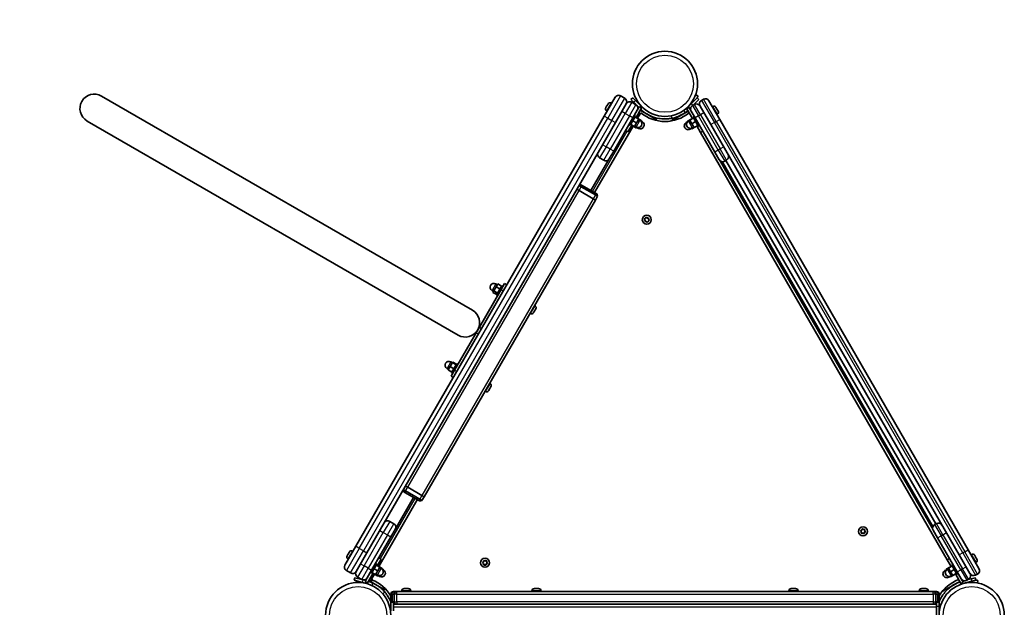
# Model space of a CAD drawing. Units: millimetres. Extents: x -3593 to 3699, y -4343 to 4651.
# Drawn here: x -445 to 704, y 2481 to 3167 of the extents above; entities that cross this region are included whole.
import ezdxf

# ---------------------------------------------------------------- set-up
doc = ezdxf.new("R2010")
doc.units = ezdxf.units.MM
doc.layers.add('Widoczne (ISO)', color=7, linetype='Continuous', lineweight=35)
doc.layers.add('Widoczne wąskie (ISO)', color=7, linetype='Continuous', lineweight=25)

msp = doc.modelspace()

# ---------------------------------------------------------------- linework, layer by layer
at = {"layer": 'Widoczne (ISO)'}
for p, q in [((83.6, 2827.9), (-349.4, 3077.9)), ((237.3, 3054.5), (250, 3076.4)), ((241.6, 3068.4), (241.8, 3068.9)), ((245.3, 3069.8), (246, 3069.4)), ((262.9, 3068.9), (250.3, 3047)), ((261.2, 3075.3), (256.4, 3078.1)), ((270.6, 3075.9), (268.5, 3073.7)), ((271.7, 3070.6), (268.5, 3073.7)), ((274.2, 3067.8), (269.4, 3070.6)), ((270.6, 3075.9), (273.8, 3072.7)), ((271.7, 3070.6), (277.8, 3064.5)), ((281.3, 3065.3), (273.8, 3072.7)), ((338.6, 3068.8), (335.1, 3065.3)), ((338.6, 3068.8), (345.7, 3075.9)), ((347.8, 3073.7), (341.6, 3067.5)), ((346.7, 3078.1), (343.9, 3079.2)), ((347.8, 3073.7), (345.7, 3075.9)), ((353, 3074.1), (350.8, 3072.8)), ((359.4, 3072.4), (372.1, 3050.5)), ((239.1, 3064.2), (239.2, 3064.3)), ((239.2, 3064.3), (239.3, 3064.4)), ((239.3, 3064.4), (240.1, 3065.9)), ((240.1, 3066), (240.3, 3066.3)), ((240.1, 3066), (240.1, 3066)), ((240.1, 3065.9), (240.1, 3066)), ((240.1, 3060.7), (240.7, 3060.3)), ((240.3, 3066.3), (241.4, 3068.1)), ((241.4, 3068.1), (241.5, 3068.2)), ((241.5, 3068.2), (241.6, 3068.4)), ((241.5, 3068.2), (241.5, 3068.2)), ((275.9, 3061.4), (270.8, 3052.5)), ((274.4, 3052.7), (280.9, 3064)), ((278.3, 3065.5), (275.9, 3061.4)), ((280, 3058.3), (276.3, 3051.9)), ((280.9, 3064), (278.3, 3065.5)), ((279.4, 3061.4), (296.7, 3051.4)), ((319.6, 3051.4), (335.2, 3060.4)), ((333.7, 3063), (336.3, 3064.5)), ((333.7, 3063), (340.2, 3051.7)), ((338.7, 3060.4), (336.3, 3064.5)), ((337.2, 3063.1), (338.3, 3064.2)), ((337.8, 3061.9), (338.1, 3062)), ((343.3, 3052.3), (338.7, 3060.4)), ((342.6, 3068.1), (340.4, 3066.8)), ((349, 3066.4), (349.1, 3066.2)), ((361.7, 3044.5), (349.1, 3066.2)), ((364.1, 3065.8), (363.4, 3065.4)), ((367.6, 3064.9), (367.6, 3064.8)), ((367.6, 3064.8), (367.7, 3064.6)), ((367.7, 3064.6), (368.5, 3063.2)), ((368.5, 3063.2), (368.6, 3063.1)), ((368.6, 3063.1), (368.6, 3063.1)), ((368.6, 3063.1), (368.8, 3062.7)), ((368.8, 3062.7), (369.9, 3060.9)), ((369.9, 3060.9), (369.9, 3060.8)), ((369.9, 3060.8), (369.9, 3060.8)), ((369.9, 3060.8), (370, 3060.6)), ((370, 3060.6), (370.3, 3060.2)), ((-366.3, 3048.7), (66.7, 2798.7)), ((237.3, 3054.5), (-52.7, 2552.2)), ((-39.7, 2544.7), (250.3, 3047)), ((248.3, 3013.5), (270.8, 3052.5)), ((273.7, 3054.3), (267.7, 3043.9)), ((270.7, 3049.1), (275, 3046.6)), ((272.3, 3055.1), (273.7, 3054.3)), ((272.5, 3042.2), (275, 3046.6)), ((273.2, 3053.4), (277.5, 3050.9)), ((275, 3046.6), (277.5, 3050.9)), ((275.8, 3051.9), (275.9, 3052.1)), ((275.9, 3052.1), (280.2, 3049.6)), ((277.3, 3050.5), (279, 3049.5)), ((277.4, 3050.7), (280, 3049.2)), ((279.8, 3048.9), (280, 3049.2)), ((279.9, 3049), (281.6, 3048)), ((280, 3049.2), (280.2, 3049.6)), ((296.7, 3051.4), (298.5, 3050.4)), ((297.9, 3049.3), (298.5, 3050.4)), ((317.9, 3050.4), (314.8, 3048.6)), ((317.9, 3050.4), (319.6, 3051.4)), ((317.9, 3050.4), (318.5, 3049.3)), ((334.7, 3048), (333, 3047)), ((338.7, 3051.1), (334.3, 3048.6)), ((334.3, 3048.6), (334.8, 3047.9)), ((337.3, 3049.5), (335.6, 3048.5)), ((341.4, 3052.4), (337.1, 3049.9)), ((337.1, 3049.9), (339.6, 3045.6)), ((338.7, 3051.1), (338.8, 3050.9)), ((343.9, 3048.1), (339.6, 3045.6)), ((339.6, 3045.6), (342.1, 3041.2)), ((342.3, 3054.1), (340.9, 3053.3)), ((346.9, 3042.9), (340.9, 3053.3)), ((343.3, 3052.3), (366.3, 3012.5)), ((369.3, 3056.7), (368.7, 3056.3)), ((662.1, 2548.2), (372.1, 3050.5)), ((271, 3042.8), (226.1, 2965.1)), ((264.9, 3036.3), (262.3, 3037.8)), ((269.4, 3044), (264.9, 3036.3)), ((266.3, 3044.7), (267.7, 3043.9)), ((268.2, 3044.7), (272.5, 3042.2)), ((270.7, 3043), (270.8, 3043.2)), ((270.7, 3043), (275, 3040.5)), ((272.8, 3042.7), (274.5, 3041.7)), ((275, 3040.5), (275.4, 3041.3)), ((275.4, 3041.2), (277.1, 3040.2)), ((339.2, 3040.2), (337.5, 3039.2)), ((339.2, 3040.3), (339.3, 3040)), ((341.9, 3041.5), (339.3, 3040)), ((339.3, 3040), (339.6, 3039.5)), ((343.9, 3042), (339.6, 3039.5)), ((341.8, 3041.7), (340.1, 3040.7)), ((346.4, 3043.7), (342.1, 3041.2)), ((343.8, 3042.2), (343.9, 3042)), ((349.7, 3035.3), (345.2, 3043)), ((348.3, 3043.7), (346.9, 3042.9)), ((349.7, 3035.3), (352.3, 3036.8)), ((637.7, 2536.4), (349.7, 3035.3)), ((361.7, 3044.5), (651.7, 2542.2)), ((248.3, 3013.5), (243.2, 3004.6)), ((371.4, 3003.6), (366.3, 3012.5)), ((243.2, 3004.6), (221.8, 2967.6)), ((231.9, 3005.6), (236.7, 3002.9)), ((621, 2575.4), (375.1, 3001.3)), ((377.9, 3001.9), (380.1, 3003.1)), ((624.3, 2578.3), (379.3, 3002.7)), ((205.3, 2969), (207.9, 2967.5)), ((207.9, 2967.5), (205.3, 2969)), ((207.8, 2973.4), (210.6, 2974.1)), ((210.4, 2971.9), (207.8, 2973.4)), ((224.4, 2958), (207.9, 2967.5)), ((224.4, 2958), (207.9, 2967.5)), ((210.4, 2971.9), (226.9, 2962.4)), ((210.6, 2974.1), (211.4, 2973.6)), ((227.9, 2964.1), (211.4, 2973.6)), ((27, 2610.1), (227, 2956.5)), ((224.4, 2958), (227, 2956.5)), ((227, 2956.5), (224.4, 2958)), ((229.5, 2960.9), (226.9, 2962.4)), ((227, 2956.5), (229.5, 2960.9)), ((227.9, 2964.1), (228.7, 2963.6)), ((229.5, 2960.9), (228.7, 2963.6)), ((284.9, 2933.1), (284.3, 2933.9)), ((284.4, 2934.4), (285.5, 2934.9)), ((284.9, 2931.7), (285, 2932.9)), ((286.4, 2931.5), (285.2, 2931.4)), ((285.5, 2934.9), (286, 2936)), ((287.4, 2930.8), (286.4, 2931.5)), ((286.5, 2936.1), (287.5, 2935.4)), ((287.5, 2935.4), (288.7, 2935.5)), ((288.4, 2932), (287.9, 2930.9)), ((289.5, 2932.5), (288.4, 2932)), ((289, 2935.2), (288.9, 2934)), ((288.9, 2934), (289.6, 2933)), ((116.9, 2852), (91.6, 2808.1)), ((108, 2849.7), (106.3, 2850.7)), ((108.3, 2850.3), (107.4, 2848.7)), ((111.2, 2855.2), (108.3, 2850.3)), ((112.7, 2847.8), (108.3, 2850.3)), ((112.5, 2857.5), (110.8, 2858.5)), ((113.1, 2858.5), (111.2, 2855.2)), ((115.5, 2852.7), (111.2, 2855.2)), ((111.6, 2845.9), (117.6, 2856.3)), ((117.4, 2856), (113.1, 2858.5)), ((116.9, 2852), (121, 2859)), ((119, 2855.5), (117.6, 2856.3)), ((121, 2859), (123.6, 2857.5)), ((111.8, 2846.2), (107.4, 2848.7)), ((113, 2845.1), (111.6, 2845.9)), ((156.5, 2833), (155.8, 2833.4)), ((157.1, 2828.8), (156, 2827.1)), ((157.2, 2829.1), (157.1, 2828.9)), ((157.1, 2828.9), (157.1, 2828.8)), ((157.1, 2828.9), (157.1, 2828.9)), ((157.4, 2829.5), (157.2, 2829.1)), ((151.2, 2823.9), (150.6, 2824.3)), ((154.8, 2824.9), (154.7, 2824.8)), ((154.9, 2825.1), (154.8, 2824.9)), ((155.8, 2826.6), (154.9, 2825.1)), ((156, 2827.1), (155.8, 2826.6)), ((87.8, 2801.5), (91.6, 2808.1)), ((87.8, 2801.5), (62.5, 2757.7)), ((55.5, 2758.8), (53.8, 2759.8)), ((57.4, 2762.1), (55.1, 2758.1)), ((60.1, 2766.7), (57.4, 2762.1)), ((61.8, 2759.6), (57.4, 2762.1)), ((60, 2766.6), (58.3, 2767.6)), ((59.1, 2755), (65.1, 2765.4)), ((60.4, 2767.3), (60.1, 2766.7)), ((64.4, 2764.2), (60.1, 2766.7)), ((64.8, 2764.8), (60.4, 2767.3)), ((66.5, 2764.6), (65.1, 2765.4)), ((59.4, 2755.6), (55.1, 2758.1)), ((58.5, 2750.7), (62.5, 2757.7)), ((58.5, 2750.7), (61.1, 2749.2)), ((60.5, 2754.2), (59.1, 2755)), ((103.4, 2736), (102.5, 2734.3)), ((104, 2742), (103.3, 2742.4)), ((103.5, 2736), (103.4, 2736)), ((104.7, 2738.1), (103.7, 2736.4)), ((104.8, 2738.3), (104.7, 2738.1)), ((104.9, 2738.6), (104.8, 2738.3)), ((98.7, 2733), (98.1, 2733.3)), ((102.3, 2734.1), (102.2, 2733.9)), ((102.5, 2734.3), (102.3, 2734.1)), ((7.9, 2621.1), (5.3, 2622.6)), ((5.3, 2622.6), (7.9, 2621.1)), ((24.4, 2611.6), (7.9, 2621.1)), ((7.9, 2621.1), (24.4, 2611.6)), ((14.8, 2609.1), (-6.6, 2572)), ((3.6, 2615.6), (2.8, 2618.3)), ((2.8, 2618.3), (5.4, 2616.8)), ((4.4, 2615.1), (3.6, 2615.6)), ((4.4, 2615.1), (20.9, 2605.6)), ((21.9, 2607.3), (5.4, 2616.8)), ((27, 2610.1), (24.4, 2611.6)), ((24.4, 2611.6), (27, 2610.1)), ((24.5, 2605.8), (27, 2610.1)), ((19.1, 2606.6), (-25.7, 2528.8)), ((21.7, 2605.1), (20.9, 2605.6)), ((24.5, 2605.8), (21.7, 2605.1)), ((21.9, 2607.3), (24.5, 2605.8)), ((-8.3, 2578.5), (-13.1, 2581.3)), ((625.1, 2578.8), (622.9, 2577.5)), ((-34.2, 2524.2), (-11.7, 2563.2)), ((-6.6, 2572), (-11.7, 2563.2)), ((537.3, 2569.4), (536.7, 2570.2)), ((536.8, 2570.7), (537.9, 2571.1)), ((537.3, 2568), (537.4, 2569.2)), ((538.8, 2567.8), (537.6, 2567.6)), ((537.9, 2571.1), (538.4, 2572.2)), ((539.8, 2567.1), (538.8, 2567.8)), ((538.9, 2572.4), (539.9, 2571.7)), ((539.9, 2571.7), (541.1, 2571.8)), ((540.8, 2568.3), (540.3, 2567.2)), ((541.9, 2568.8), (540.8, 2568.3)), ((541.4, 2571.4), (541.3, 2570.2)), ((541.3, 2570.2), (542, 2569.3)), ((626.3, 2562.2), (621.2, 2571)), ((-65.3, 2530.3), (-52.7, 2552.2)), ((626.3, 2562.2), (649.3, 2522.3)), ((-62.9, 2541.1), (-62.8, 2541.2)), ((-62.8, 2541.2), (-62.7, 2541.3)), ((-62.7, 2541.3), (-61.9, 2542.8)), ((-61.9, 2542.9), (-61.7, 2543.2)), ((-61.9, 2542.9), (-61.9, 2542.9)), ((-61.9, 2542.8), (-61.9, 2542.9)), ((-61.7, 2543.2), (-60.6, 2545.1)), ((-60.6, 2545.1), (-60.5, 2545.1)), ((-60.5, 2545.1), (-60.4, 2545.3)), ((-60.5, 2545.1), (-60.5, 2545.1)), ((-60.4, 2545.3), (-60.2, 2545.8)), ((-56.7, 2546.7), (-56, 2546.3)), ((-39.7, 2544.7), (-52.3, 2522.8)), ((664.2, 2520.4), (651.7, 2542.2)), ((662.1, 2548.2), (674.7, 2526.3)), ((666.1, 2542.7), (665.4, 2542.3)), ((669.6, 2541.8), (669.6, 2541.7)), ((669.6, 2541.7), (669.7, 2541.6)), ((669.7, 2541.6), (670.5, 2540.1)), ((670.5, 2540.1), (670.6, 2540)), ((670.6, 2540), (670.6, 2540)), ((670.6, 2540), (670.8, 2539.7)), ((-61.9, 2537.6), (-61.3, 2537.3)), ((-28.3, 2531.2), (-34.3, 2520.8)), ((-29.7, 2532), (-28.3, 2531.2)), ((-28.8, 2530.3), (-24.5, 2527.8)), ((-23.1, 2537.4), (-27.6, 2529.6)), ((-27.1, 2530.5), (-25.7, 2529.7)), ((-25.7, 2529.7), (-26.2, 2528.8)), ((-26.1, 2529), (-21.8, 2526.5)), ((-23.1, 2537.4), (-25.7, 2538.9)), ((96.1, 2532.7), (95.5, 2533.5)), ((95.6, 2533.9), (96.7, 2534.4)), ((96.1, 2531.3), (96.2, 2532.5)), ((97.6, 2531.1), (96.4, 2530.9)), ((96.7, 2534.4), (97.2, 2535.5)), ((98.6, 2530.4), (97.6, 2531.1)), ((97.7, 2535.7), (98.7, 2534.9)), ((98.7, 2534.9), (99.9, 2535.1)), ((99.6, 2531.6), (99.1, 2530.5)), ((100.7, 2532.1), (99.6, 2531.6)), ((100.2, 2534.7), (100.1, 2533.5)), ((100.1, 2533.5), (100.8, 2532.6)), ((637.7, 2536.4), (640.3, 2537.9)), ((642.2, 2528.6), (637.7, 2536.4)), ((643.4, 2529.3), (639.1, 2526.8)), ((644.3, 2531), (642.9, 2530.2)), ((648.9, 2519.8), (642.9, 2530.2)), ((671.3, 2533.6), (670.7, 2533.3)), ((670.8, 2539.7), (671.9, 2537.8)), ((671.9, 2537.8), (671.9, 2537.7)), ((671.9, 2537.7), (671.9, 2537.7)), ((671.9, 2537.7), (672, 2537.5)), ((672, 2537.5), (672.3, 2537.1)), ((-63.6, 2523.8), (-58.8, 2521.1)), ((-34.2, 2524.2), (-39.3, 2515.3)), ((-39.1, 2509.7), (-32.6, 2521)), ((-35.7, 2521.6), (-34.3, 2520.8)), ((-31, 2519.8), (-33.9, 2514.6)), ((-33.8, 2521.7), (-29.5, 2519.2)), ((-33.1, 2520.1), (-31.7, 2519.3)), ((-31.2, 2520.2), (-31.7, 2519.3)), ((-31.3, 2526), (-27, 2523.5)), ((-31.3, 2520), (-27, 2517.5)), ((-29.5, 2519.2), (-27, 2523.5)), ((-29.2, 2519.6), (-27.5, 2518.6)), ((-27, 2523.5), (-24.5, 2527.8)), ((-27, 2517.5), (-26.6, 2518.2)), ((-26.6, 2518.1), (-24.9, 2517.1)), ((-24.7, 2527.4), (-23, 2526.4)), ((-24.6, 2527.6), (-22, 2526.1)), ((-22.2, 2525.8), (-22, 2526.1)), ((-22.1, 2525.9), (-20.4, 2524.9)), ((-22, 2526.1), (-21.8, 2526.5)), ((636.7, 2524.9), (635, 2523.9)), ((640.7, 2528), (636.3, 2525.5)), ((636.3, 2525.5), (636.8, 2524.8)), ((639.3, 2526.4), (637.6, 2525.4)), ((639.1, 2526.8), (641.6, 2522.5)), ((641.2, 2517.1), (639.5, 2516.1)), ((640.7, 2528), (640.8, 2527.8)), ((641.2, 2517.2), (641.3, 2516.9)), ((643.9, 2518.4), (641.3, 2516.9)), ((641.3, 2516.9), (641.6, 2516.5)), ((645.9, 2525), (641.6, 2522.5)), ((641.6, 2522.5), (644.1, 2518.2)), ((645.9, 2519), (641.6, 2516.5)), ((643.8, 2518.6), (642.1, 2517.6)), ((648.4, 2520.7), (644.1, 2518.2)), ((645.8, 2519.2), (645.9, 2519)), ((647.2, 2520), (653.7, 2508.7)), ((650.3, 2520.6), (648.9, 2519.8)), ((653.9, 2514.3), (649.3, 2522.3)), ((664.2, 2520.4), (664.3, 2520.3)), ((670.8, 2518.6), (673, 2519.8)), ((-53.8, 2515.5), (-54.5, 2512.6)), ((-44.9, 2510.1), (-54.5, 2512.6)), ((-53.8, 2515.5), (-44.1, 2513)), ((-50.6, 2516.3), (-45.8, 2513.6)), ((-44.9, 2510.1), (-40, 2508.8)), ((-41.1, 2512.2), (-44.1, 2513)), ((-42.9, 2509.5), (-43, 2509.4)), ((-42, 2513.2), (-42.2, 2512.4)), ((-39.3, 2515.3), (-41.7, 2511.2)), ((-39.1, 2509.7), (-41.7, 2511.2)), ((-40.8, 2513.7), (-40.3, 2513.6)), ((-37.3, 2512.8), (-33.8, 2511.8)), ((-36, 2512.2), (-36.4, 2510.8)), ((-20.3, 2502.3), (-36.2, 2511.5)), ((-35.6, 2515.8), (-35.4, 2515.7)), ((-35.4, 2515.7), (-35.4, 2515.7)), ((-33.6, 2512.6), (-33.8, 2511.8)), ((652.2, 2511.3), (636.6, 2502.3)), ((653.7, 2508.7), (656.3, 2510.2)), ((656.3, 2510.2), (653.9, 2514.3)), ((655.1, 2513), (654.8, 2512.8)), ((657, 2512), (655.6, 2511.7)), ((656.4, 2508.8), (666.5, 2511.5)), ((660.4, 2512.6), (662.6, 2513.8)), ((665.7, 2514.4), (661.6, 2513.3)), ((665.7, 2514.4), (670.1, 2515.5)), ((670.9, 2512.6), (666.5, 2511.5)), ((670.9, 2512.6), (670.1, 2515.5)), ((672.8, 2509.5), (673.3, 2512.4)), ((-18.5, 2501.3), (-20.3, 2502.3)), ((-18.5, 2501.3), (-17.9, 2502.3)), ((-11.8, 2496.5), (-11.8, 2487.5)), ((-4.8, 2499.5), (-8.8, 2499.5)), ((-8.8, 2499.5), (-8.8, 2499.5)), ((-7.8, 2496.5), (-7.8, 2487.5)), ((-4.8, 2499.5), (-4.7, 2499.5)), ((621.1, 2499.5), (-4.7, 2499.5)), ((0.9, 2500.2), (0.9, 2499.5)), ((3.5, 2502.8), (3.7, 2502.8)), ((3.7, 2502.8), (4, 2502.8)), ((4, 2502.8), (5.9, 2502.8)), ((6.4, 2502.8), (8.4, 2502.8)), ((8.4, 2502.8), (8.6, 2502.8)), ((8.6, 2502.8), (8.9, 2502.8)), ((11.4, 2500.2), (11.4, 2499.5)), ((152.9, 2500.2), (152.9, 2499.5)), ((155.5, 2502.8), (155.7, 2502.8)), ((155.7, 2502.8), (156, 2502.8)), ((156, 2502.8), (157.9, 2502.8)), ((158.4, 2502.8), (160.4, 2502.8)), ((160.4, 2502.8), (160.6, 2502.8)), ((160.6, 2502.8), (160.9, 2502.8)), ((163.4, 2500.2), (163.4, 2499.5)), ((452.9, 2500.2), (452.9, 2499.5)), ((455.5, 2502.8), (455.6, 2502.8)), ((455.6, 2502.8), (457, 2502.8)), ((457, 2502.8), (457.5, 2502.8)), ((457.5, 2502.8), (459.7, 2502.8)), ((459.7, 2502.8), (459.7, 2502.8)), ((459.7, 2502.8), (459.7, 2502.8)), ((459.7, 2502.8), (460, 2502.8)), ((460, 2502.8), (460, 2502.8)), ((460, 2502.8), (460.1, 2502.8)), ((460.1, 2502.8), (460.9, 2502.8)), ((463.4, 2500.2), (463.4, 2499.5)), ((604.9, 2500.2), (604.9, 2499.5)), ((607.5, 2502.8), (607.7, 2502.8)), ((607.7, 2502.8), (608, 2502.8)), ((608, 2502.8), (609.9, 2502.8)), ((610.4, 2502.8), (612.4, 2502.8)), ((612.4, 2502.8), (612.6, 2502.8)), ((612.6, 2502.8), (612.9, 2502.8)), ((615.4, 2500.2), (615.4, 2499.5)), ((621.1, 2499.5), (621.2, 2499.5)), ((625.1, 2499.5), (621.2, 2499.5)), ((624.2, 2487.5), (624.2, 2496.5)), ((625.1, 2499.5), (625.2, 2499.5)), ((628.2, 2487.5), (628.2, 2496.5)), ((631.8, 2499.6), (634.9, 2501.3)), ((634.3, 2502.3), (634.9, 2501.3)), ((636.6, 2502.3), (634.9, 2501.3)), ((-11.8, 2477), (-11.8, 2487)), ((-8.8, 2487), (-11.8, 2487)), ((-8.8, 2487), (-8.8, 2477)), ((625.2, 2484.5), (-8.8, 2484.5)), ((-4.7, 2484.5), (621.1, 2484.5)), ((625.2, 2482.5), (625.2, 2487)), ((628.2, 2487), (625.2, 2487)), ((625.2, 2482.5), (625.2, 2472)), ((628.2, 2487), (628.2, 2482.5)), ((628.2, 2472), (628.2, 2482.5))]:
    msp.add_line(p, q, dxfattribs=at)
for centre, radius in [((308.2, 3092.2), 38), ((287, 2933.5), 5.25), ((539.4, 2569.7), 5.25), ((98.2, 2533), 5.25), ((-49.9, 2472), 38), ((666.2, 2472), 38)]:
    msp.add_circle(centre, radius, dxfattribs=at)
for centre, radius, start, end in [((-349.2, 3058.3), 1516.8, 85.1196, 214.8804), ((-357.9, 3063.3), 16.8, 60, 240), ((244, 3067.6), 2.56, 60, 150), ((254.1, 3074), 4.75, 60, 150), ((258.8, 3071.2), 4.75, 330, 60), ((267.1, 3066.5), 4.75, 60, 150), ((344.9, 3064), 4.75, 30, 120), ((353.2, 3068.7), 4.75, 120, 210), ((355.3, 3070), 4.75, 30, 120), ((241.3, 3062.9), 2.56, 150, 240), ((271.8, 3063.7), 4.75, 330, 60), ((308.2, 3092.2), 44, 230.197, 309.803), ((308.2, 3092.2), 41, 304.8819, 310.5273), ((308.2, 3092.2), 41, 314.8201, 315), ((342.8, 3062.7), 4.75, 120, 210), ((365.4, 3063.6), 2.56, 30, 120), ((368.1, 3058.9), 2.56, 300, 30), ((276.8, 3045.6), 4.5, 240, 60), ((279.4, 3044.1), 4.5, 240, 60), ((335.2, 3043.1), 4.5, 120, 300), ((337.8, 3044.6), 4.5, 120, 300), ((234.3, 3009.8), 4.75, 150, 240), ((239.1, 3007), 4.75, 240, 330), ((375.5, 3006), 4.75, 210, 300), ((377.7, 3007.3), 4.75, 300, 30), ((284.8, 2933), 0.189, 353.262, 80.2141), ((108.5, 2854.6), 4.5, 60, 240), ((75.1, 2813.3), 16.8, 240, 60), ((155.2, 2830.8), 2.56, 330, 60), ((152.5, 2826.1), 2.56, 240, 330), ((56, 2763.7), 4.5, 60, 240), ((102.7, 2739.8), 2.56, 330, 60), ((100, 2735.2), 2.56, 240, 330), ((-15.4, 2577.2), 4.75, 60, 150), ((-10.7, 2574.4), 4.75, 330, 60), ((625.3, 2573.4), 4.75, 120, 210), ((627.4, 2574.7), 4.75, 30, 120), ((537.2, 2569.2), 0.189, 353.262, 80.2141), ((-60.7, 2539.8), 2.56, 150, 240), ((-58, 2544.5), 2.56, 60, 150), ((667.4, 2540.5), 2.56, 30, 120), ((-61.2, 2527.9), 4.75, 150, 240), ((96, 2532.5), 0.189, 353.262, 80.2141), ((670.1, 2535.8), 2.56, 300, 30), ((-56.4, 2525.2), 4.75, 240, 330), ((-48.2, 2520.4), 4.75, 150, 240), ((-25.2, 2522.5), 4.5, 240, 60), ((-22.6, 2521), 4.5, 240, 60), ((637.2, 2520), 4.5, 120, 300), ((639.8, 2521.5), 4.5, 120, 300), ((660.2, 2517.9), 4.75, 300, 30), ((668.4, 2522.7), 4.75, 210, 300), ((670.6, 2523.9), 4.75, 300, 30), ((-43.4, 2517.7), 4.75, 240, 330), ((-49.9, 2472), 41, 64.8819, 73.381), ((-35.8, 2512.1), 0.25, 75, 165), ((-36.1, 2513.2), 2.56, 345, 73.4593), ((-49.9, 2472), 44, 30.255, 68.1864), ((666.2, 2472), 44.1, 110.197, 149.745), ((658, 2516.7), 4.75, 210, 300), ((-8.8, 2496.5), 3, 90, 180), ((-4.8, 2496.5), 3, 90, 180), ((3.5, 2500.2), 2.56, 90, 180), ((8.9, 2500.2), 2.56, 0, 90), ((155.5, 2500.2), 2.56, 90, 180), ((160.9, 2500.2), 2.56, 0, 90), ((455.5, 2500.2), 2.56, 90, 180), ((460.9, 2500.2), 2.56, 0, 90), ((607.5, 2500.2), 2.56, 90, 180), ((612.9, 2500.2), 2.56, 0, 90), ((621.2, 2496.5), 3, 0, 90), ((625.2, 2496.5), 3, 0, 90), ((-8.8, 2487.5), 3, 180, 189.5941), ((-4.8, 2487.5), 3, 180, 270), ((621.2, 2487.5), 3, 270, 0), ((625.2, 2487.5), 3, 350.4059, 0)]:
    msp.add_arc(centre, radius, start, end, dxfattribs=at)
for points, knots in [([(345.8, 3075.8), (345.8, 3075.8), (345.8, 3075.8), (346, 3076.3), (346.2, 3076.7), (346.5, 3077.4), (346.6, 3077.7), (346.7, 3078), (346.7, 3078.1), (346.7, 3078.1)], [8.7275814, 8.7275814, 8.7275814, 8.7275814, 8.7276495, 8.7276495, 9.0104187, 9.0104187, 9.2931879, 9.2931879, 9.5759571, 9.5759571, 9.5759571, 9.5759571]), ([(315.9, 3051.9), (314.4, 3051.6), (312.8, 3051.4), (308.3, 3051), (305.4, 3051.1), (300.3, 3051.8), (298.1, 3052.3), (292.8, 3053.9), (289.8, 3055.3), (285.5, 3057.9), (284.2, 3058.8), (281.9, 3060.6), (280.9, 3061.5), (280, 3062.3)], [0, 0, 0, 0, 0.558352, 0.558352, 1.603445, 1.603445, 2.386936, 2.386936, 3.562968, 3.562968, 4.150446, 4.150446, 4.600823, 4.600823, 4.600823, 4.600823]), ([(331.6, 3058.5), (330.4, 3057.6), (329.1, 3056.9), (325.9, 3055.1), (323.9, 3054.2), (320.9, 3053.1), (319.9, 3052.8), (317.9, 3052.3), (316.9, 3052.1), (315.9, 3051.9)], [0, 0, 0, 0, 0.449033, 0.449033, 1.125971, 1.125971, 1.466904, 1.466904, 1.810017, 1.810017, 1.810017, 1.810017]), ([(-32.5, 2509.2), (-31.1, 2508.5), (-29.8, 2507.8), (-26.6, 2505.9), (-24.8, 2504.6), (-22.4, 2502.5), (-21.6, 2501.8), (-20.2, 2500.4), (-19.5, 2499.7), (-18.9, 2498.9)], [0, 0, 0, 0, 0.449033, 0.449033, 1.125971, 1.125971, 1.466904, 1.466904, 1.810017, 1.810017, 1.810017, 1.810017]), ([(628.2, 2487.4), (628.5, 2488.2), (628.8, 2489), (630.5, 2492.4), (632.1, 2495), (635.2, 2499), (636.7, 2500.7), (640.8, 2504.4), (643.5, 2506.4), (647.8, 2508.8), (649.3, 2509.5), (651.4, 2510.3), (652, 2510.5), (652.5, 2510.7)], [0.250143, 0.250143, 0.250143, 0.250143, 0.558352, 0.558352, 1.603445, 1.603445, 2.386936, 2.386936, 3.562968, 3.562968, 4.150446, 4.150446, 4.359106, 4.359106, 4.359106, 4.359106]), ([(673.3, 2512.4), (673.3, 2512.4), (673.3, 2512.4), (672.9, 2512.5), (672.6, 2512.6), (671.8, 2512.7), (671.4, 2512.7), (670.8, 2512.8), (670.8, 2512.8), (670.8, 2512.8)], [9.5773282, 9.5773282, 9.5773282, 9.5773282, 9.8600974, 9.8600974, 10.1428666, 10.1428666, 10.4256358, 10.4256358, 10.4257039, 10.4257039, 10.4257039, 10.4257039]), ([(-18.9, 2498.9), (-17.8, 2497.7), (-16.9, 2496.5), (-14.3, 2492.7), (-12.9, 2490.1), (-11.8, 2487.4)], [0, 0, 0, 0, 0.558352, 0.558352, 1.600092, 1.600092, 1.600092, 1.600092])]:
    msp.add_open_spline(points, degree=3, knots=knots, dxfattribs=at)
for points in [[(239.3, 3064.4), (239.2, 3064.3), (239.1, 3064.2), (239.1, 3064.1)], [(239.1, 3064.1), (239.1, 3064.1), (239.1, 3064.2), (239.2, 3064.3)], [(240.2, 3066), (240.2, 3066), (240.1, 3065.9), (240.1, 3065.9)], [(240.3, 3066.3), (240.3, 3066.2), (240.3, 3066.1), (240.2, 3066)], [(241.6, 3068.5), (241.5, 3068.4), (241.5, 3068.3), (241.4, 3068.1)], [(241.6, 3068.4), (241.6, 3068.4), (241.6, 3068.5), (241.6, 3068.5)], [(367.5, 3065), (367.5, 3064.9), (367.6, 3064.9), (367.6, 3064.8)], [(367.7, 3064.6), (367.6, 3064.8), (367.6, 3064.9), (367.5, 3065)], [(368.6, 3063), (368.6, 3063.1), (368.6, 3063.1), (368.5, 3063.2)], [(368.8, 3062.7), (368.7, 3062.8), (368.7, 3062.9), (368.6, 3063)], [(370, 3060.5), (370, 3060.7), (369.9, 3060.8), (369.9, 3060.9)], [(370, 3060.6), (370, 3060.6), (370, 3060.6), (370, 3060.5)], [(284.1, 2934.2), (284.2, 2934.3), (284.3, 2934.3), (284.4, 2934.4)], [(284.3, 2933.9), (284.2, 2934), (284.2, 2934.1), (284.1, 2934.2)], [(284.8, 2931.3), (284.9, 2931.5), (284.9, 2931.6), (284.9, 2931.7)], [(285.2, 2931.4), (285.1, 2931.4), (285, 2931.3), (284.8, 2931.3)], [(286, 2936), (286.1, 2936.1), (286.1, 2936.2), (286.2, 2936.4)], [(286.2, 2936.4), (286.3, 2936.3), (286.4, 2936.2), (286.5, 2936.1)], [(287.7, 2930.6), (287.6, 2930.6), (287.5, 2930.7), (287.4, 2930.8)], [(287.9, 2930.9), (287.9, 2930.8), (287.8, 2930.7), (287.7, 2930.6)], [(288.7, 2935.5), (288.8, 2935.5), (288.9, 2935.6), (289.1, 2935.6)], [(289.1, 2935.6), (289.1, 2935.4), (289.1, 2935.3), (289, 2935.2)], [(289.9, 2932.7), (289.7, 2932.6), (289.6, 2932.6), (289.5, 2932.5)], [(289.6, 2933), (289.7, 2932.9), (289.8, 2932.8), (289.9, 2932.7)], [(157.1, 2828.8), (157.1, 2829), (157.2, 2829.1), (157.2, 2829.2)], [(157.2, 2829.2), (157.2, 2829.2), (157.2, 2829.1), (157.2, 2829.1)], [(154.7, 2824.8), (154.8, 2824.9), (154.8, 2825), (154.9, 2825.1)], [(154.8, 2824.9), (154.8, 2824.9), (154.7, 2824.8), (154.7, 2824.8)], [(155.8, 2826.6), (155.8, 2826.7), (155.8, 2826.7), (155.9, 2826.8)], [(155.9, 2826.8), (155.9, 2826.9), (156, 2827), (156, 2827.1)], [(103.4, 2736), (103.5, 2736), (103.5, 2736.1), (103.5, 2736.2)], [(103.5, 2736.2), (103.6, 2736.3), (103.6, 2736.3), (103.7, 2736.4)], [(103.6, 2736.2), (103.5, 2736.2), (103.5, 2736.1), (103.5, 2736)], [(104.7, 2738.1), (104.7, 2738.2), (104.8, 2738.3), (104.8, 2738.5)], [(104.8, 2738.5), (104.8, 2738.4), (104.8, 2738.4), (104.8, 2738.3)], [(102.3, 2734), (102.3, 2734.1), (102.4, 2734.2), (102.5, 2734.3)], [(102.3, 2734.1), (102.3, 2734), (102.3, 2734), (102.3, 2734)], [(536.5, 2570.5), (536.6, 2570.6), (536.7, 2570.6), (536.8, 2570.7)], [(536.7, 2570.2), (536.6, 2570.3), (536.5, 2570.4), (536.5, 2570.5)], [(537.2, 2567.6), (537.3, 2567.7), (537.3, 2567.9), (537.3, 2568)], [(537.6, 2567.6), (537.5, 2567.6), (537.4, 2567.6), (537.2, 2567.6)], [(538.4, 2572.2), (538.5, 2572.4), (538.5, 2572.5), (538.6, 2572.6)], [(538.6, 2572.6), (538.7, 2572.5), (538.8, 2572.5), (538.9, 2572.4)], [(540.1, 2566.8), (540, 2566.9), (539.9, 2567), (539.8, 2567.1)], [(540.3, 2567.2), (540.2, 2567.1), (540.2, 2567), (540.1, 2566.8)], [(541.1, 2571.8), (541.2, 2571.8), (541.3, 2571.8), (541.5, 2571.8)], [(541.5, 2571.8), (541.5, 2571.7), (541.4, 2571.6), (541.4, 2571.4)], [(542.3, 2568.9), (542.1, 2568.9), (542, 2568.8), (541.9, 2568.8)], [(542, 2569.3), (542.1, 2569.2), (542.2, 2569.1), (542.3, 2568.9)], [(-62.7, 2541.3), (-62.8, 2541.2), (-62.9, 2541.1), (-62.9, 2541)], [(-62.9, 2541), (-62.9, 2541.1), (-62.9, 2541.1), (-62.8, 2541.2)], [(-61.8, 2543), (-61.8, 2542.9), (-61.9, 2542.9), (-61.9, 2542.8)], [(-61.7, 2543.2), (-61.7, 2543.1), (-61.7, 2543.1), (-61.8, 2543)], [(-60.4, 2545.4), (-60.5, 2545.3), (-60.5, 2545.2), (-60.6, 2545.1)], [(-60.4, 2545.3), (-60.4, 2545.4), (-60.4, 2545.4), (-60.4, 2545.4)], [(669.5, 2541.9), (669.5, 2541.8), (669.6, 2541.8), (669.6, 2541.7)], [(669.7, 2541.6), (669.6, 2541.7), (669.6, 2541.8), (669.5, 2541.9)], [(670.6, 2539.9), (670.6, 2540), (670.6, 2540), (670.5, 2540.1)], [(670.8, 2539.7), (670.7, 2539.7), (670.7, 2539.8), (670.6, 2539.9)], [(95.3, 2533.8), (95.4, 2533.8), (95.5, 2533.9), (95.6, 2533.9)], [(95.5, 2533.5), (95.4, 2533.6), (95.3, 2533.7), (95.3, 2533.8)], [(96, 2530.9), (96.1, 2531), (96.1, 2531.2), (96.1, 2531.3)], [(96.4, 2530.9), (96.3, 2530.9), (96.2, 2530.9), (96, 2530.9)], [(97.2, 2535.5), (97.3, 2535.6), (97.3, 2535.8), (97.4, 2535.9)], [(97.4, 2535.9), (97.5, 2535.8), (97.6, 2535.7), (97.7, 2535.7)], [(98.9, 2530.1), (98.8, 2530.2), (98.7, 2530.3), (98.6, 2530.4)], [(99.1, 2530.5), (99, 2530.4), (99, 2530.2), (98.9, 2530.1)], [(99.9, 2535.1), (100, 2535.1), (100.1, 2535.1), (100.3, 2535.1)], [(100.3, 2535.1), (100.3, 2535), (100.2, 2534.9), (100.2, 2534.7)], [(101.1, 2532.2), (100.9, 2532.2), (100.8, 2532.1), (100.7, 2532.1)], [(100.8, 2532.6), (100.9, 2532.5), (101, 2532.3), (101.1, 2532.2)], [(672, 2537.5), (672, 2537.6), (671.9, 2537.7), (671.9, 2537.8)], [(672, 2537.5), (672, 2537.5), (672, 2537.5), (672, 2537.5)], [(-35.1, 2515.6), (-35.2, 2515.6), (-35.3, 2515.7), (-35.4, 2515.7)], [(-35.4, 2515.7), (-35.3, 2515.7), (-35.2, 2515.6), (-35.1, 2515.6)], [(655.5, 2511.6), (655.5, 2511.6), (655.5, 2511.6), (655.6, 2511.7)], [(4, 2502.8), (3.8, 2502.8), (3.7, 2502.8), (3.6, 2502.8)], [(3.6, 2502.8), (3.6, 2502.8), (3.7, 2502.8), (3.7, 2502.8)], [(6.2, 2502.8), (6.1, 2502.8), (6, 2502.8), (5.9, 2502.8)], [(6.4, 2502.8), (6.3, 2502.8), (6.2, 2502.8), (6.2, 2502.8)], [(8.8, 2502.8), (8.6, 2502.8), (8.5, 2502.8), (8.4, 2502.8)], [(8.6, 2502.8), (8.7, 2502.8), (8.7, 2502.8), (8.8, 2502.8)], [(156, 2502.8), (155.8, 2502.8), (155.7, 2502.8), (155.6, 2502.8)], [(155.6, 2502.8), (155.6, 2502.8), (155.7, 2502.8), (155.7, 2502.8)], [(158.2, 2502.8), (158.1, 2502.8), (158, 2502.8), (157.9, 2502.8)], [(158.4, 2502.8), (158.3, 2502.8), (158.2, 2502.8), (158.2, 2502.8)], [(160.8, 2502.8), (160.6, 2502.8), (160.5, 2502.8), (160.4, 2502.8)], [(160.6, 2502.8), (160.7, 2502.8), (160.7, 2502.8), (160.8, 2502.8)], [(455.2, 2502.8), (455.3, 2502.8), (455.4, 2502.8), (455.5, 2502.8)], [(455.6, 2502.8), (455.4, 2502.8), (455.3, 2502.8), (455.2, 2502.8)], [(457.1, 2502.8), (457.1, 2502.8), (457, 2502.8), (457, 2502.8)], [(457.5, 2502.8), (457.3, 2502.8), (457.2, 2502.8), (457.1, 2502.8)], [(460.1, 2502.8), (459.9, 2502.8), (459.8, 2502.8), (459.7, 2502.8)], [(460.1, 2502.8), (460.1, 2502.8), (460.1, 2502.8), (460.1, 2502.8)], [(608, 2502.8), (607.8, 2502.8), (607.7, 2502.8), (607.6, 2502.8)], [(607.6, 2502.8), (607.6, 2502.8), (607.7, 2502.8), (607.7, 2502.8)], [(610.2, 2502.8), (610.1, 2502.8), (610, 2502.8), (609.9, 2502.8)], [(610.4, 2502.8), (610.3, 2502.8), (610.2, 2502.8), (610.2, 2502.8)], [(612.8, 2502.8), (612.6, 2502.8), (612.5, 2502.8), (612.4, 2502.8)], [(612.6, 2502.8), (612.7, 2502.8), (612.7, 2502.8), (612.8, 2502.8)]]:
    msp.add_open_spline(points, degree=3, dxfattribs=at)
at = {"layer": 'Widoczne wąskie (ISO)'}
for p, q in [((245.3, 3069.8), (240.1, 3060.7)), ((256.4, 3078.1), (241.4, 3052.1)), ((246.2, 3049.4), (261.2, 3075.3)), ((269.4, 3070.6), (261.9, 3057.6)), ((271.7, 3070.6), (273.8, 3072.7)), ((338.6, 3068.8), (340.5, 3066.9)), ((350.8, 3072.8), (365.8, 3046.9)), ((368, 3048.1), (353, 3074.1)), ((239.4, 3018.6), (261.9, 3057.6)), ((261.9, 3057.6), (257.8, 3060)), ((261.9, 3057.6), (266.7, 3054.9)), ((266.7, 3054.9), (274.2, 3067.8)), ((280.3, 3064.3), (281.3, 3065.3)), ((280.3, 3064.3), (280.3, 3064.3)), ((329.9, 3061), (331.6, 3058.5)), ((335.1, 3065.3), (336, 3064.3)), ((335.9, 3066.1), (335.9, 3066.1)), ((336.8, 3063.5), (337.2, 3063.1)), ((340.4, 3066.8), (347.4, 3054.7)), ((349.6, 3056), (342.6, 3068.1)), ((353.7, 3058.3), (349.6, 3056)), ((369.3, 3056.7), (364.1, 3065.8)), ((-48.6, 2549.8), (241.4, 3052.1)), ((246.2, 3049.4), (-43.8, 2547.1)), ((241.4, 3052.1), (237.3, 3054.5)), ((241.4, 3052.1), (246.2, 3049.4)), ((266.7, 3054.9), (244.2, 3015.9)), ((246.2, 3049.4), (250.3, 3047)), ((270.8, 3052.5), (266.7, 3054.9)), ((274.5, 3041.7), (279, 3049.5)), ((281, 3047), (281.6, 3048)), ((296.7, 3051.4), (295.9, 3049.9)), ((315.4, 3054.8), (315.9, 3051.9)), ((320.5, 3049.9), (319.6, 3051.4)), ((333, 3047), (333.6, 3046)), ((335.6, 3048.5), (340.1, 3040.7)), ((347.4, 3054.7), (343.3, 3052.3)), ((347.4, 3054.7), (349.6, 3056)), ((370.4, 3014.9), (347.4, 3054.7)), ((349.6, 3056), (372.6, 3016.1)), ((365.8, 3046.9), (361.7, 3044.5)), ((365.8, 3046.9), (368, 3048.1)), ((655.8, 2544.6), (365.8, 3046.9)), ((368, 3048.1), (372.1, 3050.5)), ((368, 3048.1), (658, 2545.8)), ((223.5, 2966.6), (264, 3036.8)), ((277.1, 3040.2), (277.7, 3041.2)), ((336.9, 3040.2), (337.5, 3039.2)), ((239.4, 3018.6), (231.9, 3005.6)), ((239.4, 3018.6), (235.3, 3021)), ((236.7, 3002.9), (244.2, 3015.9)), ((244.2, 3015.9), (239.4, 3018.6)), ((248.3, 3013.5), (244.2, 3015.9)), ((370.4, 3014.9), (366.3, 3012.5)), ((372.6, 3016.1), (370.4, 3014.9)), ((370.4, 3014.9), (377.9, 3001.9)), ((376.7, 3018.5), (372.6, 3016.1)), ((380.1, 3003.1), (372.6, 3016.1)), ((371.4, 3003.6), (621.2, 2571)), ((7.9, 2621.1), (207.9, 2967.5)), ((207.9, 2967.5), (210.4, 2971.9)), ((210.4, 2971.9), (211.4, 2973.6)), ((224.4, 2958), (24.4, 2611.6)), ((226.9, 2962.4), (224.4, 2958)), ((226.9, 2962.4), (227.9, 2964.1)), ((110.8, 2858.5), (106.3, 2850.7)), ((116.9, 2852), (119.5, 2850.5)), ((151.2, 2823.9), (156.5, 2833)), ((91.6, 2808.1), (94.2, 2806.6)), ((87.8, 2801.5), (90.4, 2800)), ((58.3, 2767.6), (53.8, 2759.8)), ((62.5, 2757.7), (65.1, 2756.2)), ((98.7, 2733), (104, 2742)), ((5.4, 2616.8), (7.9, 2621.1)), ((5.4, 2616.8), (4.4, 2615.1)), ((24.4, 2611.6), (21.9, 2607.3)), ((-24, 2537.9), (16.5, 2608.1)), ((21.9, 2607.3), (20.9, 2605.6)), ((-13.1, 2581.3), (-20.6, 2568.3)), ((-15.8, 2565.5), (-8.3, 2578.5)), ((622.9, 2577.5), (630.4, 2564.5)), ((632.6, 2565.8), (625.1, 2578.8)), ((-43.1, 2529.3), (-20.6, 2568.3)), ((-15.8, 2565.5), (-38.3, 2526.6)), ((-24.7, 2570.7), (-20.6, 2568.3)), ((-20.6, 2568.3), (-15.8, 2565.5)), ((-15.8, 2565.5), (-11.7, 2563.2)), ((626.3, 2562.2), (630.4, 2564.5)), ((630.4, 2564.5), (632.6, 2565.8)), ((653.4, 2524.7), (630.4, 2564.5)), ((632.6, 2565.8), (636.7, 2568.2)), ((632.6, 2565.8), (655.6, 2526)), ((-48.6, 2549.8), (-52.7, 2552.2)), ((-48.6, 2549.8), (-63.6, 2523.8)), ((-56.7, 2546.7), (-61.9, 2537.6)), ((-58.8, 2521.1), (-43.8, 2547.1)), ((-43.8, 2547.1), (-48.6, 2549.8)), ((-43.8, 2547.1), (-39.7, 2544.7)), ((655.8, 2544.6), (651.7, 2542.2)), ((658, 2545.8), (655.8, 2544.6)), ((655.8, 2544.6), (670.8, 2518.6)), ((658, 2545.8), (662.1, 2548.2)), ((673, 2519.8), (658, 2545.8)), ((671.3, 2533.6), (666.1, 2542.7)), ((-43.1, 2529.3), (-50.6, 2516.3)), ((-47.2, 2531.7), (-43.1, 2529.3)), ((-38.3, 2526.6), (-43.1, 2529.3)), ((-45.8, 2513.6), (-38.3, 2526.6)), ((-38.3, 2526.6), (-34.2, 2524.2)), ((-27.5, 2518.6), (-23, 2526.4)), ((-24.9, 2517.1), (-24.3, 2518.1)), ((-21, 2523.9), (-20.4, 2524.9)), ((635, 2523.9), (635.6, 2522.9)), ((637.6, 2525.4), (642.1, 2517.6)), ((638.9, 2517.1), (639.5, 2516.1)), ((649.3, 2522.3), (653.4, 2524.7)), ((655.6, 2526), (653.4, 2524.7)), ((653.4, 2524.7), (660.4, 2512.6)), ((655.6, 2526), (659.7, 2528.3)), ((662.6, 2513.8), (655.6, 2526)), ((-44.9, 2510.1), (-44.1, 2513)), ((-40.4, 2513.4), (-41.1, 2513.6)), ((-39.9, 2514.3), (-40.1, 2514.3)), ((-40, 2508.8), (-39.7, 2510.1)), ((-36, 2512.2), (-37.4, 2512.6)), ((-33.6, 2512.6), (-36.9, 2513.5)), ((-33.7, 2506.5), (-32.5, 2509.2)), ((655.6, 2511.7), (655.7, 2511.2)), ((656, 2510.1), (656, 2510)), ((656, 2510), (656.4, 2508.8)), ((657.5, 2509.1), (657.5, 2509)), ((665.7, 2514.4), (666.5, 2511.5)), ((-21.1, 2496.9), (-18.9, 2498.9)), ((-19.4, 2503.8), (-20.3, 2502.3)), ((-9.8, 2496.5), (-11.8, 2496.5)), ((-9.8, 2496.5), (-7.8, 2496.5)), ((-9.8, 2487.5), (-9.8, 2496.5)), ((-4.7, 2496.5), (-7.8, 2496.5)), ((-4.7, 2496.5), (-4.7, 2499.5)), ((-4.7, 2496.5), (621.1, 2496.5)), ((-4.7, 2487.5), (-4.7, 2496.5)), ((11.4, 2500.2), (0.9, 2500.2)), ((163.4, 2500.2), (152.9, 2500.2)), ((463.4, 2500.2), (452.9, 2500.2)), ((615.4, 2500.2), (604.9, 2500.2)), ((621.1, 2496.5), (621.1, 2499.5)), ((624.2, 2496.5), (621.1, 2496.5)), ((621.1, 2496.5), (621.1, 2487.5)), ((624.2, 2496.5), (626.2, 2496.5)), ((628.2, 2496.5), (626.2, 2496.5)), ((626.2, 2496.5), (626.2, 2487.5)), ((636.6, 2502.3), (635.7, 2503.8)), ((-11.8, 2487.5), (-9.8, 2487.5)), ((-7.8, 2487.5), (-9.8, 2487.5)), ((-7.8, 2487.5), (-4.7, 2487.5)), ((-4.7, 2487.5), (-4.7, 2484.5)), ((621.1, 2487.5), (-4.7, 2487.5)), ((621.1, 2487.5), (621.1, 2484.5)), ((621.1, 2487.5), (624.2, 2487.5)), ((626.2, 2487.5), (624.2, 2487.5)), ((625.2, 2482.5), (628.2, 2482.5)), ((626.2, 2487.5), (628.2, 2487.5)), ((630.3, 2484.4), (628.2, 2485.2)), ((-8.8, 2481.5), (625.2, 2481.5))]:
    msp.add_line(p, q, dxfattribs=at)
for centre in [(308.2, 3092.2), (-49.9, 2472), (666.2, 2472)]:
    msp.add_circle(centre, 33.3, dxfattribs=at)
for centre, start, end in [((287, 2933.5), 170.4174, 219.5826), ((287, 2933.5), 110.4174, 159.5826), ((287, 2933.5), 230.4174, 279.5826), ((287, 2933.5), 50.4174, 99.5826), ((287, 2933.5), 290.4174, 339.5826), ((287, 2933.5), 350.4174, 39.5826), ((539.4, 2569.7), 170.4174, 219.5826), ((539.4, 2569.7), 110.4174, 159.5826), ((539.4, 2569.7), 230.4174, 279.5826), ((539.4, 2569.7), 50.4174, 99.5826), ((539.4, 2569.7), 290.4174, 339.5826), ((539.4, 2569.7), 350.4174, 39.5826), ((98.2, 2533), 170.4174, 219.5826), ((98.2, 2533), 110.4174, 159.5826), ((98.2, 2533), 230.4174, 279.5826), ((98.2, 2533), 50.4174, 99.5826), ((98.2, 2533), 290.4174, 339.5826), ((98.2, 2533), 350.4174, 39.5826)]:
    msp.add_arc(centre, 2.69, start, end, dxfattribs=at)
for centre, major_axis, start_param, end_param in [((-8.8, 2496.5), (0, 3), 0, 1.570796), ((625.1, 2496.5), (0, 3), 4.712389, 6.283185), ((-8.8, 2487.5), (0, 3), 1.570796, 1.738244), ((-8.8, 2487.5), (0, -3), 6.222542, 6.283185), ((625.1, 2487.5), (0, -3), 0, 0.060643), ((625.1, 2487.5), (0, 3), 4.544941, 4.712389)]:
    msp.add_ellipse(centre, major_axis=major_axis, ratio=0.354839, start_param=start_param, end_param=end_param, dxfattribs=at)

doc.saveas('drawing.dxf')
